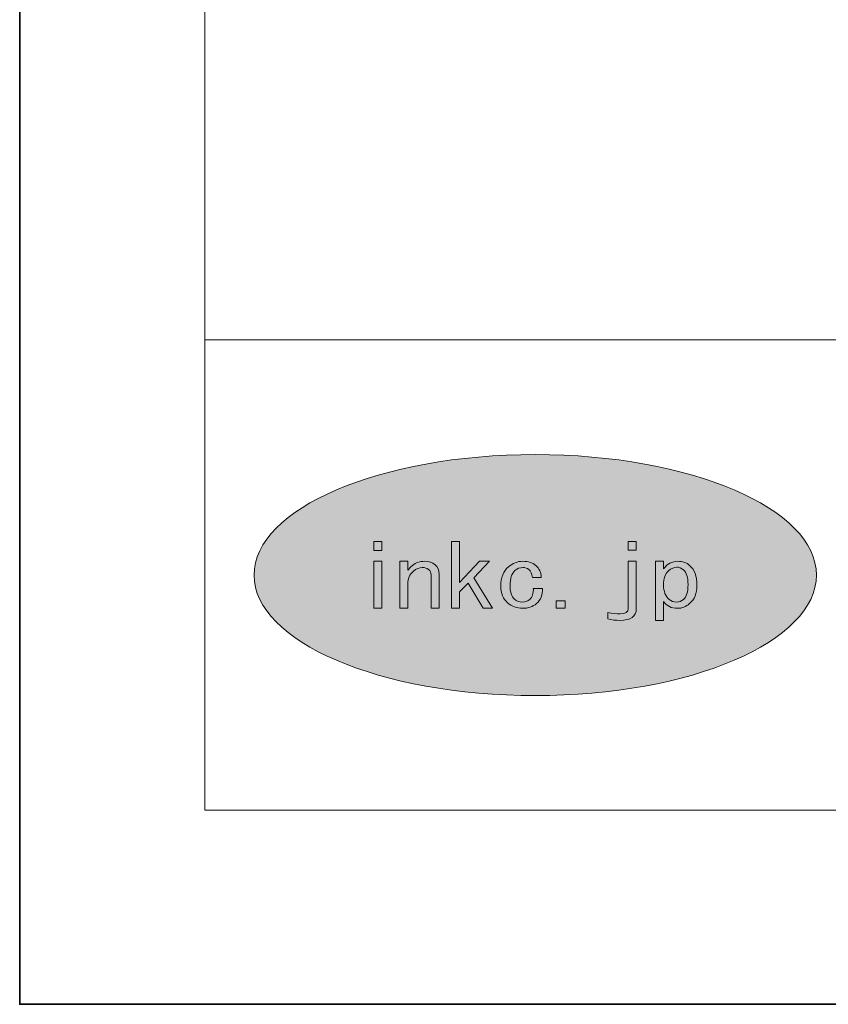
# Model space of a CAD drawing. Units: inches. Extents: x 0 to 296, y 0 to 210.
# Drawn here: x 0 to 28, y 0 to 34 of the extents above; entities that cross this region are included whole.
import ezdxf

# ---------------------------------------------------------------- set-up
doc = ezdxf.new("R2010")
doc.units = ezdxf.units.IN
doc.header["$MEASUREMENT"] = 0
doc.layers.add('图层 1', color=7, linetype='Continuous')

# ---------------------------------------------------------------- blocks, each defined once
blk = doc.blocks.new('block 2')
at = {"layer": '图层 1'}
h = blk.add_hatch(color=7, dxfattribs=at)
h.dxf.hatch_style = 2
edge = h.paths.add_edge_path()
edge.add_spline(control_points=[(27.113, 14.604), (27.113, 12.34), (22.83, 10.504), (17.545, 10.504), (12.261, 10.504), (7.977, 12.34), (7.977, 14.604), (7.977, 16.869), (12.261, 18.705), (17.545, 18.705), (22.83, 18.705), (27.113, 16.869), (27.113, 14.604)], knot_values=[0, 0, 0, 0, 0.352778, 0.352778, 0.352778, 0.705556, 0.705556, 0.705556, 1.058333, 1.058333, 1.058333, 1.411111, 1.411111, 1.411111, 1.411111], degree=3, periodic=0)
edge.add_line((27.113, 14.604), (27.113, 14.604))
at = {"layer": '图层 1', "lineweight": 0}
for points in [[(0, 209.55), (296.333, 209.55), (296.333, 0), (0, 0), (0, 209.55)], [(12.328, 15.446), (12.055, 15.446), (12.055, 15.75), (12.328, 15.75), (12.328, 15.446)], [(15.267, 14.325), (14.966, 14.033), (14.966, 13.473), (14.694, 13.473), (14.694, 15.75), (14.966, 15.75), (14.966, 14.348), (15.649, 15.073), (15.99, 15.073), (15.458, 14.512), (16.086, 13.473), (15.772, 13.473), (15.267, 14.325)], [(20.71, 15.75), (20.983, 15.75), (20.983, 15.447), (20.71, 15.447), (20.71, 15.75)], [(12.328, 13.473), (12.055, 13.473), (12.055, 15.072), (12.328, 15.072), (12.328, 13.473)], [(18.568, 13.473), (18.254, 13.473), (18.254, 13.73), (18.568, 13.73), (18.568, 13.473)]]:
    blk.add_lwpolyline(points, dxfattribs=at)
at = {"layer": '图层 1', "color": 7, "lineweight": 18}
for points in [[(290.168, 202.501), (6.301, 202.501), (6.301, 22.605), (290.168, 22.605), (290.168, 202.501)], [(6.302, 6.604), (90.842, 6.604), (90.842, 22.605), (6.302, 22.605), (6.302, 6.604)]]:
    blk.add_lwpolyline(points, dxfattribs=at)
at = {"layer": '图层 1', "lineweight": 0}
for points, knots in [([(27.113, 14.604), (27.113, 12.34), (22.83, 10.504), (17.545, 10.504), (12.261, 10.504), (7.977, 12.34), (7.977, 14.604), (7.977, 16.869), (12.261, 18.705), (17.545, 18.705), (22.83, 18.705), (27.113, 16.869), (27.113, 14.604)], [0, 0, 0, 0, 1, 1, 1, 2, 2, 2, 3, 3, 3, 4, 4, 4, 4]), ([(13.917, 14.792), (13.862, 14.839), (13.79, 14.862), (13.698, 14.862), (13.599, 14.862), (13.499, 14.819), (13.398, 14.734), (13.27, 14.624), (13.207, 14.484), (13.207, 14.313), (13.207, 14.313), (13.207, 13.473), (13.207, 13.473), (13.207, 13.473), (12.934, 13.473), (12.934, 13.473), (12.934, 13.473), (12.934, 15.073), (12.934, 15.073), (12.934, 15.073), (13.207, 15.073), (13.207, 15.073), (13.207, 15.073), (13.207, 14.769), (13.207, 14.769), (13.253, 14.823), (13.307, 14.877), (13.371, 14.932), (13.48, 15.025), (13.616, 15.073), (13.78, 15.073), (13.926, 15.073), (14.044, 15.033), (14.136, 14.956), (14.226, 14.877), (14.272, 14.773), (14.272, 14.64), (14.272, 14.64), (14.272, 13.473), (14.272, 13.473), (14.272, 13.473), (13.999, 13.473), (13.999, 13.473), (13.999, 13.473), (13.999, 14.617), (13.999, 14.617), (13.999, 14.686), (13.972, 14.745), (13.917, 14.792)], [0, 0, 0, 0, 1, 1, 1, 2, 2, 2, 3, 3, 3, 4, 4, 4, 5, 5, 5, 6, 6, 6, 7, 7, 7, 8, 8, 8, 9, 9, 9, 10, 10, 10, 11, 11, 11, 12, 12, 12, 13, 13, 13, 14, 14, 14, 15, 15, 15, 16, 16, 16, 16]), ([(17.329, 14.792), (17.275, 14.839), (17.206, 14.862), (17.124, 14.862), (17.024, 14.862), (16.933, 14.827), (16.851, 14.757), (16.741, 14.663), (16.688, 14.488), (16.688, 14.231), (16.688, 14.022), (16.737, 13.873), (16.837, 13.787), (16.919, 13.717), (17.011, 13.683), (17.11, 13.683), (17.202, 13.683), (17.284, 13.714), (17.356, 13.776), (17.447, 13.854), (17.488, 13.978), (17.479, 14.15), (17.479, 14.15), (17.793, 14.15), (17.793, 14.15), (17.802, 13.931), (17.733, 13.76), (17.589, 13.635), (17.461, 13.526), (17.301, 13.473), (17.11, 13.473), (16.919, 13.473), (16.751, 13.535), (16.605, 13.659), (16.451, 13.791), (16.373, 13.982), (16.373, 14.231), (16.373, 14.519), (16.459, 14.738), (16.632, 14.886), (16.778, 15.01), (16.942, 15.073), (17.124, 15.073), (17.306, 15.073), (17.452, 15.025), (17.562, 14.932), (17.679, 14.831), (17.743, 14.694), (17.752, 14.523), (17.752, 14.523), (17.452, 14.523), (17.452, 14.523), (17.433, 14.648), (17.393, 14.738), (17.329, 14.792)], [0, 0, 0, 0, 1, 1, 1, 2, 2, 2, 3, 3, 3, 4, 4, 4, 5, 5, 5, 6, 6, 6, 7, 7, 7, 8, 8, 8, 9, 9, 9, 10, 10, 10, 11, 11, 11, 12, 12, 12, 13, 13, 13, 14, 14, 14, 15, 15, 15, 16, 16, 16, 17, 17, 17, 18, 18, 18, 18]), ([(20.71, 15.073), (20.71, 15.073), (20.983, 15.073), (20.983, 15.073), (20.983, 15.073), (20.983, 13.46), (20.983, 13.46), (20.983, 13.196), (20.796, 13.063), (20.423, 13.063), (20.286, 13.063), (20.149, 13.079), (20.013, 13.11), (20.013, 13.11), (20.013, 13.332), (20.013, 13.332), (20.168, 13.3), (20.309, 13.286), (20.436, 13.286), (20.618, 13.286), (20.71, 13.343), (20.71, 13.46), (20.71, 13.46), (20.71, 15.073), (20.71, 15.073)], [0, 0, 0, 0, 1, 1, 1, 2, 2, 2, 3, 3, 3, 4, 4, 4, 5, 5, 5, 6, 6, 6, 7, 7, 7, 8, 8, 8, 8]), ([(22.402, 15.073), (22.558, 15.073), (22.689, 15.025), (22.799, 14.932), (22.962, 14.792), (23.045, 14.569), (23.045, 14.266), (23.045, 13.986), (22.962, 13.776), (22.799, 13.636), (22.671, 13.526), (22.536, 13.473), (22.39, 13.473), (22.18, 13.473), (22.021, 13.55), (21.912, 13.706), (21.912, 13.706), (21.912, 13.063), (21.912, 13.063), (21.912, 13.063), (21.639, 13.063), (21.639, 13.063), (21.639, 13.063), (21.639, 15.073), (21.639, 15.073), (21.639, 15.073), (21.912, 15.073), (21.912, 15.073), (21.912, 15.073), (21.912, 14.816), (21.912, 14.816), (22.039, 14.987), (22.203, 15.073), (22.402, 15.073)], [0, 0, 0, 0, 1, 1, 1, 2, 2, 2, 3, 3, 3, 4, 4, 4, 5, 5, 5, 6, 6, 6, 7, 7, 7, 8, 8, 8, 9, 9, 9, 10, 10, 10, 11, 11, 11, 11]), ([(22.075, 14.745), (21.966, 14.651), (21.912, 14.492), (21.912, 14.266), (21.912, 14.048), (21.975, 13.885), (22.103, 13.776), (22.176, 13.714), (22.258, 13.683), (22.349, 13.683), (22.439, 13.683), (22.521, 13.714), (22.594, 13.776), (22.694, 13.861), (22.744, 14.029), (22.744, 14.278), (22.744, 14.527), (22.694, 14.695), (22.594, 14.781), (22.521, 14.842), (22.444, 14.874), (22.362, 14.874), (22.271, 14.874), (22.176, 14.831), (22.075, 14.745)], [0, 0, 0, 0, 1, 1, 1, 2, 2, 2, 3, 3, 3, 4, 4, 4, 5, 5, 5, 6, 6, 6, 7, 7, 7, 8, 8, 8, 8])]:
    blk.add_open_spline(points, degree=3, knots=knots, dxfattribs=at)
blk = doc.blocks.new('block 3')
at = {"layer": '图层 1', "color": 7, "lineweight": 35}
blk.add_lwpolyline([(296.333, 0), (0, 0), (0, 209.55), (296.333, 209.55), (296.333, 0)], dxfattribs=at)
at = {"layer": '图层 1', "lineweight": 0}
blk.add_lwpolyline([(0, 209.55), (296.333, 209.55), (296.333, 0), (0, 0), (0, 209.55)], dxfattribs=at)
blk = doc.blocks.new('block 4')
at = {"layer": '图层 1', "lineweight": 0}
blk.add_lwpolyline([(0, 209.55), (296.333, 209.55), (296.333, 0), (0, 0), (0, 209.55)], dxfattribs=at)
blk = doc.blocks.new('block 5')
at = {"layer": '图层 1', "lineweight": 0}
blk.add_lwpolyline([(0, 209.55), (296.333, 209.55), (296.333, 0), (0, 0), (0, 209.55)], dxfattribs=at)
blk = doc.blocks.new('block 6')
at = {"layer": '图层 1', "lineweight": 0}
blk.add_lwpolyline([(0, 209.55), (296.333, 209.55), (296.333, 0), (0, 0), (0, 209.55)], dxfattribs=at)
blk = doc.blocks.new('block 7')
at = {"layer": '图层 1', "lineweight": 0}
blk.add_lwpolyline([(0, 209.55), (296.333, 209.55), (296.333, 0), (0, 0), (0, 209.55)], dxfattribs=at)
blk = doc.blocks.new('block 8')
at = {"layer": '图层 1', "lineweight": 0}
blk.add_lwpolyline([(0, 209.55), (296.333, 209.55), (296.333, 0), (0, 0), (0, 209.55)], dxfattribs=at)
blk = doc.blocks.new('block 9')
at = {"layer": '图层 1', "lineweight": 0}
blk.add_lwpolyline([(0, 209.55), (296.333, 209.55), (296.333, 0), (0, 0), (0, 209.55)], dxfattribs=at)
blk = doc.blocks.new('block 10')
at = {"layer": '图层 1', "lineweight": 0}
blk.add_lwpolyline([(0, 209.55), (296.333, 209.55), (296.333, 0), (0, 0), (0, 209.55)], dxfattribs=at)
blk = doc.blocks.new('block 11')
at = {"layer": '图层 1', "lineweight": 0}
blk.add_lwpolyline([(0, 209.55), (296.333, 209.55), (296.333, 0), (0, 0), (0, 209.55)], dxfattribs=at)
blk = doc.blocks.new('block 12')
at = {"layer": '图层 1', "lineweight": 0}
blk.add_lwpolyline([(0, 209.55), (296.333, 209.55), (296.333, 0), (0, 0), (0, 209.55)], dxfattribs=at)
blk = doc.blocks.new('block 13')
at = {"layer": '图层 1', "lineweight": 0}
blk.add_lwpolyline([(0, 209.55), (296.333, 209.55), (296.333, 0), (0, 0), (0, 209.55)], dxfattribs=at)
blk = doc.blocks.new('block 14')
at = {"layer": '图层 1', "lineweight": 0}
blk.add_lwpolyline([(0, 209.55), (296.333, 209.55), (296.333, 0), (0, 0), (0, 209.55)], dxfattribs=at)
blk = doc.blocks.new('block 15')
at = {"layer": '图层 1', "lineweight": 0}
blk.add_lwpolyline([(0, 209.55), (296.333, 209.55), (296.333, 0), (0, 0), (0, 209.55)], dxfattribs=at)
blk = doc.blocks.new('block 16')
at = {"layer": '图层 1', "lineweight": 0}
blk.add_lwpolyline([(0, 209.55), (296.333, 209.55), (296.333, 0), (0, 0), (0, 209.55)], dxfattribs=at)
blk = doc.blocks.new('block 17')
at = {"layer": '图层 1', "lineweight": 0}
blk.add_lwpolyline([(0, 209.55), (296.333, 209.55), (296.333, 0), (0, 0), (0, 209.55)], dxfattribs=at)

msp = doc.modelspace()

# ---------------------------------------------------------------- block references
at = {"layer": '图层 1'}
for name in ['block 2', 'block 3', 'block 4', 'block 5', 'block 6', 'block 7', 'block 8', 'block 9', 'block 10', 'block 11', 'block 12', 'block 13', 'block 14', 'block 15', 'block 16', 'block 17']:
    msp.add_blockref(name, (0, 0), dxfattribs=at)

doc.saveas('drawing.dxf')
